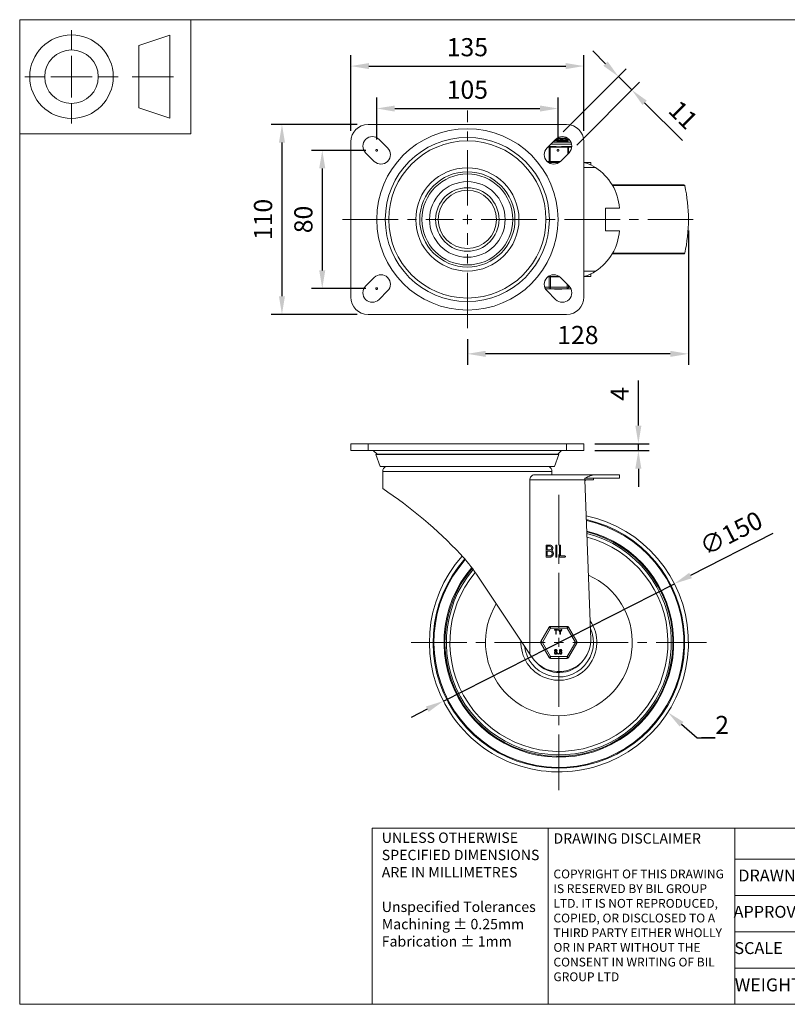
# Model space of a CAD drawing. Units: millimetres. Extents: x 10 to 287, y 10 to 200.
# Drawn here: x 10 to 158, y 10 to 200 of the extents above; entities that cross this region are included whole.
import ezdxf
from ezdxf import colors
from ezdxf.entities.mleader import LeaderData, LeaderLine
from ezdxf.math import Vec2, Vec3

# ---------------------------------------------------------------- set-up
doc = ezdxf.new("R2010")
doc.units = ezdxf.units.MM
doc.header["$LTSCALE"] = 0.75
doc.linetypes.add('CENTER2', pattern=[28.575, 19.05, -3.175, 3.175, -3.175])
doc.linetypes.add('PHANTOM2', pattern=[31.75, 15.875, -3.175, 3.175, -3.175, 3.175, -3.175])
for name, color, linetype, lineweight in [('FD_Dimensions', 7, 'Continuous', 13), ('Leaders', 7, 'Continuous', 13), ('Reference', 7, 'PHANTOM2', 13), ('Smart Centers', 7, 'CENTER2', 13), ('TITLEBLOCK', 7, 'Continuous', 18), ('Visible', 7, 'Continuous', 13), ('Visible Narrow', 7, 'Continuous', 13)]:
    doc.layers.add(name, color=color, linetype=linetype, lineweight=lineweight)
doc.styles.add('FusionTitle', font='arial.ttf')
doc.styles.get("Standard").update_dxf_attribs({"font": 'arial.ttf'})
doc.dimstyles.new('Dim-ISO-25', dxfattribs={"dimtxt": 3.5, "dimasz": 3.5, "dimexe": 2.1, "dimexo": 2.1, "dimgap": 1.4, "dimtad": 1, "dimdec": 4, "dimdsep": 46, "dimtxsty": 'Standard', "dimcen": 0, "dimadec": 4, "dimazin": 2, "dimtp": 0.1, "dimtm": 0.1, "dimtfac": 1, "dimtdec": 4, "dimtmove": 0, "dimatfit": 3, "dimfxl": 1, "dimarcsym": 0})
picture_1 = doc.add_image_def('image1.png', size_in_pixel=(284, 139))
picture_2 = doc.add_image_def('image2.png', size_in_pixel=(137, 136))

# ---------------------------------------------------------------- blocks, each defined once
blk = doc.blocks.new('BIL C&W DRAWING SHEET')
at = {"layer": 'TITLEBLOCK', "lineweight": 13}
for p, q in [((-267, 184.17), (-267, 188)), ((-254, 185), (-248, 187)), ((-248, 187), (-248, 171)), ((-254, 183), (-254, 185)), ((-267, 179), (-267, 183)), ((-254, 179), (-254, 183)), ((-254, 183), (-254, 175)), ((-272.17, 179), (-276, 179)), ((-267, 179), (-271, 179)), ((-267, 179), (-263, 179)), ((-267, 179), (-267, 175)), ((-258, 179), (-261.83, 179)), ((-247.3, 178.97), (-255.3, 178.97)), ((-254, 175), (-254, 179)), ((-254, 173), (-254, 175)), ((-267, 173.83), (-267, 170)), ((-248, 171), (-254, 173)), ((-209, 34), (-175, 34)), ((-175, 34), (-175, 0)), ((-175, 34), (-139, 34)), ((-116, 0), (-116, 34)), ((-97, 0), (-97, 34)), ((-77, 28), (-139, 28)), ((-77, 0), (-77, 28)), ((-77, 28), (-77, 22)), ((-77, 21), (-77, 28)), ((-77, 21), (-139, 21)), ((-77, 14), (-77, 21)), ((-77, 14), (-139, 14)), ((-77, 7), (-77, 14)), ((-77, 6), (-77, 12.5)), ((-77, 7), (-139, 7)), ((-77, 0), (-77, 7)), ((-77, 0), (-77, 6)), ((-139, 0), (-116, 0)), ((-116, 0), (-97, 0)), ((-209, 0), (-175, 0))]:
    blk.add_line(p, q, dxfattribs=at)
for points in [[(-277, 190), (0, 190), (0, 0), (-277, 0)], [(-277, 190), (-244, 190), (-244, 168), (-277, 168)], [(0, 0), (-209, 0), (-209, 34), (0, 34)], [(-209, 0), (-209, 0), (-209, 34), (-209, 34)], [(-209, 34), (-209, 34), (-209, 0), (-209, 0)], [(-175, 0), (-139, 0), (-139, 34), (-175, 34)], [(-139, 0), (-77, 0), (-77, 34), (-139, 34)], [(-77, 0), (-139, 0), (-139, 34), (-77, 34)], [(-77, 17), (0, 17), (0, 34), (-77, 34)], [(-10, 17), (-77, 17), (-77, 8), (-10, 8)], [(0, 8), (-10, 8), (-10, 17), (0, 17)], [(0, 0), (-77, 0), (-77, 8), (0, 8)], [(-77, 0), (-139, 0), (-139, 0), (-77, 0)]]:
    blk.add_lwpolyline(points, close=True, dxfattribs=at)
for radius in [8.06, 5.17]:
    blk.add_circle((-267, 179), radius, dxfattribs=at)
at = {"layer": 'TITLEBLOCK', "lineweight": 35, "attachment_point": 1, "style": 'FusionTitle'}
for s, width, heights, insert, char_height in [('UNLESS OTHERWISE SPECIFIED DIMENSIONS ARE IN MILLIMETRES\\P\\PUnspecified Tolerances\\PMachining %%P 0.25mm\\PFabrication %%P 1mm', 31, [34], (-207.13, 33.15), 2), ('DRAWING DISCLAIMER', 35, [0], (-174, 33), 2), ('\\pi3.71794;{\\f8514oem|b0|i0|c0|p0;NAME}', 19, [0], (-116, 33), 3), ('\\pi4.68554;{\\f8514oem|b0|i0|c0|p0;DATE}', 20, [0], (-97, 33), 3), ('COPYRIGHT OF THIS DRAWING IS RESERVED BY BIL GROUP LTD. IT IS NOT REPRODUCED, COPIED, OR DISCLOSED TO A THIRD PARTY EITHER WHOLLY OR IN PART WITHOUT THE CONSENT IN WRITING OF BIL GROUP LTD', 33, [0], (-174, 26), 1.7), ('{\\f8514oem|b0|i0|c0|p0; \\H1.04545x;DRAWN BY}', 23, [0], (-139, 26), 2.2), (' {\\f8514oem|b0|i0|c0|p0;\\H0.92x;APPROVED BY}', 26, [4.81], (-140, 19), 2.5), ('{\\f8514oem|b0|i0|c0|p0;DWG NO.}', 13, [0], (-76.47, 16.58), 1.8), ('\\pi2.52347;{\\f8514oem|b0|i0|c0|p0;REV}', 10, [0], (-10, 16.78), 1.8), (' {\\f8514oem|b0|i0|c0|p0;\\H0.76667x;SCALE}', 23, [0], (-140, 12), 3), ('{\\f8514oem|b0|i0|c0|p0;WEIGHT}', 23, [0], (-139, 5), 2.5), ('{\\f8514oem|b0|i0|c0|p0;SHEET 1 OF 1}', 18.4378, [0], (-18.44, 5.63), 1.8)]:
    blk.add_mtext_dynamic_manual_height_columns(s, width=width, gutter_width=17.5, heights=heights, dxfattribs=dict(at, insert=insert, char_height=char_height))
at = {"layer": 'TITLEBLOCK', "linetype": 'Continuous', "lineweight": 0}
image = blk.add_image(picture_1, insert=(-76.92, 19.7), size_in_units=(22.89, 11.2), dxfattribs=at)
image.dxf.flags = 15
image = blk.add_image(picture_2, insert=(-34.31, 17.97), size_in_units=(14.37, 14.27), dxfattribs=at)
image.dxf.flags = 15
blk = doc.blocks.new('*D19')
at = {"layer": 'Defpoints', "color": 0, "transparency": 16777216}
for p in [(113.89, 182.86), (78.89, 174.79), (113.89, 174.79)]:
    blk.add_point(p, dxfattribs=at)
at = {"layer": 'FD_Dimensions', "color": 0, "lineweight": -2, "transparency": 16777216}
for p, q in [((78.89, 176.89), (78.89, 184.96)), ((113.89, 176.89), (113.89, 184.96)), ((82.39, 182.86), (110.39, 182.86))]:
    blk.add_line(p, q, dxfattribs=at)
at = {"layer": 'FD_Dimensions', "color": 0, "transparency": 16777216}
for points in [[(82.39, 183.44), (82.39, 182.27), (78.89, 182.86)], [(110.39, 183.44), (110.39, 182.27), (113.89, 182.86)]]:
    blk.add_solid(points, dxfattribs=at)
at = {"layer": 'FD_Dimensions', "color": 0, "transparency": 16777216, "insert": (96.39, 186.04), "char_height": 3.5, "attachment_point": 5}
blk.add_mtext('105', dxfattribs=at)
blk = doc.blocks.new('*D20')
at = {"layer": 'Defpoints', "color": 0, "transparency": 16777216}
for p in [(118.89, 191.05), (73.89, 176.45), (118.89, 176.45)]:
    blk.add_point(p, dxfattribs=at)
at = {"layer": 'FD_Dimensions', "color": 0, "lineweight": -2, "transparency": 16777216}
for p, q in [((73.89, 178.55), (73.89, 193.15)), ((118.89, 178.55), (118.89, 193.15)), ((77.39, 191.05), (115.39, 191.05))]:
    blk.add_line(p, q, dxfattribs=at)
at = {"layer": 'FD_Dimensions', "color": 0, "transparency": 16777216}
for points in [[(77.39, 191.63), (77.39, 190.47), (73.89, 191.05)], [(115.39, 191.63), (115.39, 190.47), (118.89, 191.05)]]:
    blk.add_solid(points, dxfattribs=at)
at = {"layer": 'FD_Dimensions', "color": 0, "transparency": 16777216, "insert": (96.39, 194.24), "char_height": 3.5, "attachment_point": 5}
blk.add_mtext('135', dxfattribs=at)
blk = doc.blocks.new('*U7')
at = {"layer": 'Smart Centers', "color": 0, "ltscale": 0.75, "transparency": 16777216}
for p, q in [((0, 2.68), (0, 21)), ((-24.08, 0), (-2.68, 0)), ((2.68, 0), (43.56, 0)), ((0, -21), (0, -2.68))]:
    blk.add_line(p, q, dxfattribs=at)
at = {"layer": 'Smart Centers', "color": 0, "linetype": 'Continuous', "ltscale": 0.75, "transparency": 16777216}
for p, q in [((-0.89, 0), (0.89, 0)), ((0, -0.89), (0, 0.89))]:
    blk.add_line(p, q, dxfattribs=at)
blk = doc.blocks.new('*D21')
at = {"layer": 'Defpoints', "color": 0, "transparency": 16777216}
for p in [(78.89, 174.79), (68.39, 148.12), (78.89, 148.12)]:
    blk.add_point(p, dxfattribs=at)
at = {"layer": 'FD_Dimensions', "color": 0, "lineweight": -2, "transparency": 16777216}
for p, q in [((76.79, 174.79), (66.29, 174.79)), ((68.39, 171.29), (68.39, 151.62)), ((76.79, 148.12), (66.29, 148.12))]:
    blk.add_line(p, q, dxfattribs=at)
at = {"layer": 'FD_Dimensions', "color": 0, "transparency": 16777216}
for points in [[(67.8, 171.29), (68.97, 171.29), (68.39, 174.79)], [(67.8, 151.62), (68.97, 151.62), (68.39, 148.12)]]:
    blk.add_solid(points, dxfattribs=at)
at = {"layer": 'FD_Dimensions', "color": 0, "transparency": 16777216, "insert": (65.2, 161.45), "char_height": 3.5, "attachment_point": 5, "rotation": 90}
blk.add_mtext('80', dxfattribs=at)
blk = doc.blocks.new('*D22')
at = {"layer": 'Defpoints', "color": 0, "transparency": 16777216}
for p in [(77.22, 179.79), (60.61, 143.12), (77.22, 143.12)]:
    blk.add_point(p, dxfattribs=at)
at = {"layer": 'FD_Dimensions', "color": 0, "lineweight": -2, "transparency": 16777216}
for p, q in [((75.12, 179.79), (58.51, 179.79)), ((60.61, 176.29), (60.61, 146.62)), ((75.12, 143.12), (58.51, 143.12))]:
    blk.add_line(p, q, dxfattribs=at)
at = {"layer": 'FD_Dimensions', "color": 0, "transparency": 16777216}
for points in [[(60.03, 176.29), (61.19, 176.29), (60.61, 179.79)], [(60.03, 146.62), (61.19, 146.62), (60.61, 143.12)]]:
    blk.add_solid(points, dxfattribs=at)
at = {"layer": 'FD_Dimensions', "color": 0, "transparency": 16777216, "insert": (57.42, 161.45), "char_height": 3.5, "attachment_point": 5, "rotation": 90}
blk.add_mtext('110', dxfattribs=at)
blk = doc.blocks.new('*D23')
at = {"layer": 'Defpoints', "color": 0, "transparency": 16777216}
for p in [(139.05, 161.45), (96.39, 140.46), (96.39, 135.52)]:
    blk.add_point(p, dxfattribs=at)
at = {"layer": 'FD_Dimensions', "color": 0, "lineweight": -2, "transparency": 16777216}
for p, q in [((139.05, 159.35), (139.05, 133.42)), ((96.39, 138.36), (96.39, 133.42)), ((135.55, 135.52), (99.89, 135.52))]:
    blk.add_line(p, q, dxfattribs=at)
at = {"layer": 'FD_Dimensions', "color": 0, "transparency": 16777216}
for points in [[(99.89, 136.1), (99.89, 134.93), (96.39, 135.52)], [(135.55, 136.1), (135.55, 134.93), (139.05, 135.52)]]:
    blk.add_solid(points, dxfattribs=at)
at = {"layer": 'FD_Dimensions', "color": 0, "transparency": 16777216, "insert": (117.72, 138.7), "char_height": 3.5, "attachment_point": 5}
blk.add_mtext('128', dxfattribs=at)
blk = doc.blocks.new('*D24')
at = {"layer": 'Defpoints', "color": 0, "transparency": 16777216}
for p in [(128.13, 186.44), (113.41, 176.91), (116.01, 174.32)]:
    blk.add_point(p, dxfattribs=at)
at = {"layer": 'FD_Dimensions', "color": 0, "lineweight": -2, "transparency": 16777216}
for p, q in [((123.06, 191.51), (120.59, 193.98)), ((114.9, 178.39), (127.02, 190.52)), ((125.54, 189.03), (128.13, 186.44)), ((117.49, 175.8), (129.61, 187.92)), ((130.6, 183.96), (137.89, 176.67))]:
    blk.add_line(p, q, dxfattribs=at)
at = {"layer": 'FD_Dimensions', "color": 0, "transparency": 16777216}
for points in [[(123.47, 191.92), (122.65, 191.09), (125.54, 189.03)], [(131.02, 184.38), (130.19, 183.55), (128.13, 186.44)]]:
    blk.add_solid(points, dxfattribs=at)
at = {"layer": 'FD_Dimensions', "color": 0, "transparency": 16777216, "insert": (137.72, 181.31), "char_height": 3.5, "attachment_point": 5, "rotation": 315}
blk.add_mtext('11', dxfattribs=at)
blk = doc.blocks.new('*D25')
at = {"layer": 'Defpoints', "color": 0, "transparency": 16777216}
for p in [(136.34, 91.16), (91.76, 68.52)]:
    blk.add_point(p, dxfattribs=at)
at = {"layer": 'FD_Dimensions', "color": 0, "lineweight": -2, "transparency": 16777216}
for p, q in [((155.36, 100.82), (139.46, 92.75)), ((91.76, 68.52), (136.34, 91.16)), ((88.64, 66.94), (85.52, 65.35))]:
    blk.add_line(p, q, dxfattribs=at)
at = {"layer": 'FD_Dimensions', "color": 0, "transparency": 16777216}
for points in [[(139.2, 93.27), (139.73, 92.23), (136.34, 91.16)], [(88.38, 67.46), (88.9, 66.42), (91.76, 68.52)]]:
    blk.add_solid(points, dxfattribs=at)
at = {"layer": 'FD_Dimensions', "color": 0, "transparency": 16777216, "insert": (147.48, 100.5), "char_height": 3.5, "attachment_point": 5, "rotation": 26.9213}
blk.add_mtext('∅150', dxfattribs=at)
blk = doc.blocks.new('*U13')
at = {"layer": 'Smart Centers', "color": 0, "ltscale": 0.75, "transparency": 16777216}
for p, q in [((0, 2.68), (0, 28.5)), ((-28.5, 0), (-2.68, 0)), ((2.68, 0), (28.5, 0)), ((0, -28.5), (0, -2.68))]:
    blk.add_line(p, q, dxfattribs=at)
at = {"layer": 'Smart Centers', "color": 0, "linetype": 'Continuous', "ltscale": 0.75, "transparency": 16777216}
for p, q in [((-0.89, 0), (0.89, 0)), ((0, -0.89), (0, 0.89))]:
    blk.add_line(p, q, dxfattribs=at)
blk = doc.blocks.new('*D26')
at = {"layer": 'Defpoints', "color": 0, "transparency": 16777216}
for p in [(118.89, 118.18), (129.39, 118.18), (118.89, 116.84)]:
    blk.add_point(p, dxfattribs=at)
at = {"layer": 'FD_Dimensions', "color": 0, "lineweight": -2, "transparency": 16777216}
for p, q in [((129.39, 121.68), (129.39, 130.4)), ((120.99, 118.18), (131.49, 118.18)), ((129.39, 116.84), (129.39, 118.18)), ((120.99, 116.84), (131.49, 116.84)), ((129.39, 113.34), (129.39, 109.84))]:
    blk.add_line(p, q, dxfattribs=at)
at = {"layer": 'FD_Dimensions', "color": 0, "transparency": 16777216}
for points in [[(128.8, 121.68), (129.97, 121.68), (129.39, 118.18)], [(128.8, 113.34), (129.97, 113.34), (129.39, 116.84)]]:
    blk.add_solid(points, dxfattribs=at)
at = {"layer": 'FD_Dimensions', "color": 0, "transparency": 16777216, "insert": (126.24, 127.79), "char_height": 3.5, "attachment_point": 5, "rotation": 90}
blk.add_mtext('4', dxfattribs=at)

msp = doc.modelspace()

# ---------------------------------------------------------------- linework, layer by layer
at = {"layer": 'Reference'}
for centre, radius in [((78.885218, 174.787834), 0.166667), ((113.885218, 174.787834), 0.166667), ((78.885218, 148.121167), 0.166666)]:
    msp.add_circle(centre, radius, dxfattribs=at)
at = {"layer": 'Visible'}
for p, q in [((77.218551, 179.787834), (115.551885, 179.787834)), ((79.356622, 176.909154), (81.006538, 175.259238)), ((111.763898, 175.259238), (113.413813, 176.909154)), ((113.668104, 177.121167), (114.501402, 177.121167)), ((115.688969, 177.121167), (114.501402, 177.121167)), ((115.688969, 177.121167), (115.707662, 177.121167)), ((116.024135, 176.850042), (116.024135, 176.891316)), ((73.885218, 146.4545), (73.885218, 176.4545)), ((112.34389, 175.537834), (112.042493, 175.537834)), ((113.182857, 175.537834), (112.34389, 175.537834)), ((116.379301, 176.371167), (112.875826, 176.371167)), ((115.759879, 175.537834), (114.920912, 175.537834)), ((115.691301, 176.542787), (115.691301, 176.653345)), ((116.179363, 175.537834), (115.759879, 175.537834)), ((118.885218, 176.4545), (118.885218, 146.4545)), ((78.413813, 172.666513), (76.763898, 174.316429)), ((116.006538, 174.316429), (114.356622, 172.666513)), ((114.102332, 172.4545), (112.018188, 172.4545)), ((119.088998, 172.4545), (118.885218, 172.4545)), ((119.210819, 172.397309), (119.076627, 172.397309)), ((120.230864, 172.4545), (119.088998, 172.4545)), ((120.230952, 172.4545), (120.230864, 172.4545)), ((120.230864, 171.9545), (120.230864, 172.4545)), ((120.230952, 171.954456), (120.230952, 172.4545)), ((138.168622, 168.121167), (124.341863, 168.121167)), ((123.051885, 163.6545), (123.051885, 159.2545)), ((123.051885, 163.6545), (125.718552, 163.6545)), ((123.051885, 159.2545), (125.718552, 159.2545)), ((138.168622, 154.787834), (124.341863, 154.787834)), ((76.763898, 148.592571), (78.413813, 150.242487)), ((112.175496, 150.387834), (111.927746, 150.387834)), ((112.018188, 150.4545), (114.102332, 150.4545)), ((112.175496, 150.387834), (112.464171, 150.387834)), ((114.192774, 150.387834), (112.464171, 150.387834)), ((114.356622, 150.242487), (116.006538, 148.592571)), ((118.885218, 150.4545), (119.088998, 150.4545)), ((119.076627, 150.511691), (119.210819, 150.511691)), ((119.088998, 150.4545), (120.230864, 150.4545)), ((120.230864, 150.4545), (120.230864, 150.9545)), ((120.230864, 150.4545), (120.230952, 150.4545)), ((120.230952, 150.954545), (120.230952, 150.4545)), ((81.006538, 147.649762), (79.356622, 145.999847)), ((111.45835, 148.0545), (112.464171, 148.0545)), ((113.413813, 145.999847), (111.763898, 147.649762)), ((112.464171, 148.0545), (115.639598, 148.0545)), ((113.209237, 147.987834), (113.209237, 148.0545)), ((113.209237, 147.987834), (113.2097, 147.987834)), ((113.2097, 147.987834), (113.2097, 148.0545)), ((113.2097, 147.987834), (113.267686, 147.987834)), ((113.267686, 147.987834), (113.734816, 147.987834)), ((113.734816, 147.987834), (113.734816, 148.0545)), ((113.734816, 147.987834), (113.780269, 147.987834)), ((113.780269, 147.987834), (113.780269, 148.0545)), ((113.859278, 147.987834), (113.859278, 148.0545)), ((113.859278, 147.987834), (113.952562, 147.987834)), ((113.952562, 147.987834), (113.952562, 148.0545)), ((113.952562, 147.987834), (113.976857, 147.987834)), ((113.976857, 147.987834), (113.976857, 148.0545)), ((113.976857, 147.987834), (114.05791, 147.987834)), ((114.05791, 147.987834), (114.283129, 147.987834)), ((114.283129, 147.987834), (114.283129, 148.0545)), ((114.283129, 147.987834), (114.508349, 147.987834)), ((114.508349, 147.987834), (114.589401, 147.987834)), ((114.589401, 147.987834), (114.589401, 148.0545)), ((114.589401, 147.987834), (114.613813, 147.987834)), ((114.613813, 147.987834), (114.613813, 148.0545)), ((114.613813, 147.987834), (114.618046, 147.987834)), ((114.618046, 147.987834), (114.618046, 148.0545)), ((115.639598, 148.0545), (116.379339, 148.0545)), ((115.551885, 143.121167), (77.218551, 143.121167))]:
    msp.add_line(p, q, dxfattribs=at)
at = {"layer": 'Visible', "extrusion": (0, 1, 0)}
for p, q in [((73.885218, 118.176366), (77.218551, 118.176366)), ((73.885218, 118.176366), (73.885218, 116.843032)), ((115.551885, 118.176366), (77.218551, 118.176366)), ((115.551885, 118.176366), (118.885218, 118.176366)), ((118.885218, 116.843032), (118.885218, 118.176366)), ((77.218551, 116.843032), (73.885218, 116.843032)), ((77.218551, 116.843032), (115.551885, 116.843032)), ((78.951885, 116.176366), (78.218551, 116.843032)), ((78.885218, 116.176366), (78.728261, 116.120309)), ((78.728261, 116.120309), (114.042175, 116.120309)), ((79.561594, 113.786976), (78.728261, 116.120309)), ((78.885218, 116.176366), (113.885218, 116.176366)), ((113.208842, 113.786976), (114.042175, 116.120309)), ((113.818551, 116.176366), (114.551885, 116.843032)), ((113.885218, 116.176366), (114.042175, 116.120309)), ((118.885218, 116.843032), (115.551885, 116.843032)), ((79.561594, 113.786976), (113.208842, 113.786976)), ((80.051885, 112.843032), (80.051885, 109.509699)), ((121.112295, 112.176366), (109.299465, 112.176366)), ((112.718551, 112.843032), (112.718551, 112.176366)), ((125.718552, 112.176366), (121.112295, 112.176366)), ((125.718552, 112.176366), (125.718552, 111.509699)), ((108.459065, 77.580553), (108.459065, 111.176366)), ((119.076627, 111.509699), (119.210819, 111.509699)), ((119.076627, 111.509699), (119.088998, 111.176366)), ((119.088998, 111.176366), (120.230864, 80.409414)), ((119.210819, 111.509699), (125.718552, 111.509699)), ((120.718551, 111.176366), (119.218551, 111.176366)), ((120.718551, 111.176366), (120.718551, 111.509699)), ((111.586187, 96.39498), (111.586187, 98.49498)), ((111.702853, 98.611647), (112.286187, 98.611647)), ((112.286187, 98.378314), (111.81952, 98.378314)), ((111.81952, 98.378314), (111.81952, 97.678314)), ((111.81952, 97.678314), (112.286187, 97.678314)), ((112.286187, 97.44498), (111.81952, 97.44498)), ((111.81952, 97.44498), (111.81952, 96.511647)), ((113.452853, 96.39498), (113.452853, 98.49498)), ((113.686187, 98.49498), (113.686187, 96.39498)), ((114.152853, 96.39498), (114.152853, 98.49498)), ((114.386187, 98.49498), (114.386187, 96.511647)), ((112.286187, 96.278314), (111.702853, 96.278314)), ((111.81952, 96.511647), (112.286187, 96.511647)), ((115.202853, 96.278314), (114.26952, 96.278314)), ((114.386187, 96.511647), (115.202853, 96.511647)), ((108.459065, 77.580553), (98.137783, 92.987676)), ((112.175496, 82.759699), (110.587783, 80.009699)), ((115.639598, 82.926366), (112.464171, 82.926366)), ((113.267686, 82.331281), (113.734816, 82.331281)), ((113.437006, 82.216252), (113.267686, 82.216252)), ((113.437006, 81.45547), (113.437006, 82.216252)), ((113.722298, 82.216252), (113.552963, 82.216252)), ((113.552963, 82.216252), (113.552963, 81.45547)), ((113.734816, 82.331281), (113.728557, 82.325254)), ((114.225245, 81.868889), (113.962817, 82.24042)), ((114.05791, 82.30691), (114.283129, 81.978499)), ((114.225245, 81.45547), (114.225245, 81.868889)), ((114.283129, 81.978499), (114.508349, 82.30691)), ((114.603441, 82.24042), (114.341202, 81.86915)), ((114.341202, 81.86915), (114.341202, 81.45547)), ((117.515986, 80.009699), (115.928273, 82.759699)), ((110.587783, 79.676366), (112.175496, 76.926366)), ((115.928273, 76.926366), (117.515986, 79.676366)), ((108.459065, 77.580553), (108.729831, 77.176366)), ((112.464171, 76.759699), (115.639598, 76.759699)), ((113.209237, 77.789917), (113.209237, 77.880836)), ((113.325193, 77.880836), (113.325193, 77.789917)), ((113.572929, 77.789917), (113.572929, 77.880836)), ((113.688886, 77.880836), (113.688886, 77.789917)), ((113.859278, 77.608078), (113.859278, 77.65353)), ((113.975235, 77.65353), (113.975235, 77.608078)), ((114.138397, 77.789917), (114.138397, 77.880836)), ((114.254354, 77.880836), (114.254354, 77.789917)), ((114.502089, 77.789917), (114.502089, 77.880836)), ((114.618046, 77.880836), (114.618046, 77.789917))]:
    msp.add_line(p, q, dxfattribs=at)
at = {"layer": 'Visible', "extrusion": (0, 0, -1)}
for radius in [15.833333, 15.166667, 5.625]:
    msp.add_circle((-96.385218, 161.4545), radius, dxfattribs=at)
at = {"layer": 'Visible'}
for radius in [9.958333, 7.291667]:
    msp.add_circle((96.385218, 161.4545), radius, dxfattribs=at)
at = {"layer": 'Visible', "extrusion": (0, 0, -1)}
for centre, radius, start, end in [((-77.218551, 176.4545), 3.333333, 0, 90), ((-115.551885, 176.4545), 3.333333, 90, 180), ((-78.06026, 175.612792), 1.833333, 315, 135), ((-114.710176, 175.612792), 1.833333, 45, 225), ((-79.710176, 173.962876), 1.833333, 135, 315), ((-113.06026, 173.962876), 1.833333, 225, 45), ((-138.168622, 167.9545), 0.166667, 90, 167.41760949), ((-109.047255, 161.4545), 30.00463, 167.41760949, 192.58239051), ((-138.168622, 154.9545), 0.166667, 192.58239051, 270), ((-79.710176, 148.946125), 1.833333, 45, 225), ((-113.06026, 148.946125), 1.833333, 315, 135), ((-78.06026, 147.296209), 1.833333, 225, 45), ((-114.710176, 147.296209), 1.833333, 135, 315), ((-77.218551, 146.4545), 3.333333, 270, 0), ((-115.551885, 146.4545), 3.333333, 180, 270)]:
    msp.add_arc(centre, radius, start, end, dxfattribs=at)
at = {"layer": 'Visible'}
for centre, radius, start, end in [((113.242603, 198.304377), 21.634649, 269.79927662, 277.38496075), ((112.645413, 210.164781), 33.416728, 271.04469761, 275.75215315), ((112.04879, 207.948561), 31.513267, 271.63712991, 276.62162467), ((116.071417, 172.817395), 2.722579, 80.09200821, 87.72771798), ((115.749389, 163.027356), 9.98887, 57.52794314, 69.72485438), ((115.749389, 163.027356), 9.98887, 3.59964091, 57.52794314), ((115.749389, 159.881644), 9.98887, 302.47205686, 356.40035909), ((115.749389, 159.881644), 9.98887, 290.27514562, 302.47205686), ((112.464171, 82.593032), 0.333333, 90, 150), ((115.639598, 82.593032), 0.333333, 30, 90), ((114.035218, 80.376366), 6.195734, 211.096724, 0.30562144), ((110.876458, 79.843032), 0.333333, 150, 210), ((117.227311, 79.843032), 0.333333, 330, 30), ((114.051885, 79.843032), 5.833333, 222.67400752, 320.90581369), ((114.051885, 79.843032), 5.833333, 222.67400752, 320.90581369), ((112.464171, 77.093032), 0.333333, 210, 270)]:
    msp.add_arc(centre, radius, start, end, dxfattribs=at)
at = {"layer": 'Visible', "extrusion": (1.22465e-16, 0, -1)}
for centre, radius, start, end in [((-81.051885, 112.843032), 1, 0, 70.72480178), ((-111.718551, 112.843032), 1, 109.27519822, 180), ((-32.71464, 38.159056), 85.625516, 123.56209556, 136.72432706), ((-114.051885, 79.843032), 25, 102.22363727, 41.73979361), ((-112.285981, 98.028314), 0.349965, 90.03361819, 269.96638181), ((-114.051885, 79.843032), 14.166667, 113.80919947, 31.54415042), ((-114.051885, 79.843032), 6.666667, 156.20982974, 353.82369177), ((-113.44545, 77.882497), 0.236219, 359.59720021, 44.98668691), ((-113.507517, 77.806466), 0.334013, 46.68446585, 50.06919622), ((-113.507216, 78.318648), 0.333762, 309.89937779, 313.27819539), ((-113.385, 78.324921), 0.342249, 226.73796817, 230.03981219), ((-113.381427, 77.796299), 0.34758, 129.99220068, 133.23718022), ((-113.451435, 77.881802), 0.237452, 135.06372941, 180.23294396), ((-114.37461, 77.882497), 0.236219, 359.59720021, 44.98668691), ((-114.436678, 77.806466), 0.334013, 46.68446585, 50.06919622), ((-114.436376, 78.318648), 0.333762, 309.89937779, 313.27819539), ((-114.31416, 78.324921), 0.342249, 226.73796817, 230.03981219), ((-114.310587, 77.796299), 0.34758, 129.99220068, 133.23718022), ((-114.380596, 77.881802), 0.237452, 135.06372941, 180.23294396), ((-115.639598, 77.093032), 0.333333, 210, 270)]:
    msp.add_arc(centre, radius, start, end, dxfattribs=at)
at = {"layer": 'Visible', "extrusion": (0, 0, -1)}
for centre, start_param, end_param in [((119.088998, 171.4545), -0.3398369095, 0), ((119.088998, 151.4545), 3.1415926536, 3.481429563)]:
    msp.add_ellipse(centre, major_axis=(0, 1), ratio=0.0371134021, start_param=start_param, end_param=end_param, dxfattribs=at)
at = {"layer": 'Visible'}
for points, degree, knots in [([(113.452014, 176.945456), (113.569636, 176.952639), (113.692605, 176.959822), (113.818146, 176.967005), (114.309644, 176.995126), (114.829975, 177.023247), (115.187978, 177.051368), (115.48418, 177.074634), (115.66706, 177.0979), (115.688969, 177.121167)], 3, [130.000931836, 130.000931836, 130.000931836, 130.000931836, 130.2330333961, 130.2330333961, 130.2330333961, 131.1417180847, 131.1417180847, 131.1417180847, 131.8935402565, 131.8935402565, 131.8935402565, 131.8935402565]), ([(114.920912, 175.537834), (114.813019, 175.538358), (114.700006, 175.528938), (114.40547, 175.501325), (114.221849, 175.481407), (114.051885, 175.481407), (113.88192, 175.481407), (113.698299, 175.501325), (113.403764, 175.528938), (113.29075, 175.538358), (113.182857, 175.537834)], 3, [-0.25013697453, -0.25013697453, -0.25013697453, -0.25013697453, -0.15296808632, -0.15296808632, 0, 0, 0, 0.15296808632, 0.15296808632, 0.25013697453, 0.25013697453, 0.25013697453, 0.25013697453]), ([(113.602548, 176.371167), (113.648036, 176.373852), (113.694126, 176.376537), (113.740678, 176.379222), (114.222816, 176.407031), (114.744392, 176.434841), (115.117557, 176.46265), (115.476004, 176.489362), (115.689963, 176.516074), (115.691193, 176.542787)], 3, [123.8151591473, 123.8151591473, 123.8151591473, 123.8151591473, 123.9019234692, 123.9019234692, 123.9019234692, 124.8005353195, 124.8005353195, 124.8005353195, 125.6637061436, 125.6637061436, 125.6637061436, 125.6637061436]), ([(108.459065, 111.176366), (108.459065, 111.301492), (108.481906, 111.431033), (108.565218, 111.662927), (108.625256, 111.76554), (108.771765, 111.951738), (108.87382, 112.03716), (109.087119, 112.149548), (109.198325, 112.176366), (109.299465, 112.176366)], 3, [0, 0, 0, 0, 0.11261422754, 0.11261422754, 0.22522845509, 0.22522845509, 0.37390406818, 0.37390406818, 0.52257968127, 0.52257968127, 0.52257968127, 0.52257968127]), ([(119.210819, 111.509699), (119.31121, 111.614594), (119.443453, 111.702366), (119.795876, 111.900389), (120.064518, 112.000936), (120.601791, 112.139951), (120.870808, 112.176366), (121.112295, 112.176366)], 3, [0.11055704081, 0.11055704081, 0.11055704081, 0.11055704081, 0.23960954064, 0.23960954064, 0.49722520098, 0.49722520098, 0.75484086133, 0.75484086133, 0.75484086133, 0.75484086133]), ([(119.095194, 111.009551), (119.096921, 111.015288), (119.098677, 111.020857), (119.115697, 111.072353), (119.134818, 111.111721), (119.176036, 111.163722), (119.198119, 111.176366), (119.218551, 111.176366)], 3, [0.10577752117, 0.10577752117, 0.10577752117, 0.10577752117, 0.1127537393, 0.1127537393, 0.17243741933, 0.17243741933, 0.23212109936, 0.23212109936, 0.23212109936, 0.23212109936]), ([(112.286187, 98.611647), (112.40752, 98.611647), (112.619853, 98.520647), (112.77852, 98.36198), (112.86952, 98.149647), (112.86952, 97.888314), (112.752853, 97.65498), (112.65252, 97.575647)], 2, [0, 0, 0, 1, 2, 3, 4, 5.1538461538, 6.3076923077, 6.3076923077, 6.3076923077]), ([(112.65252, 97.575647), (112.804187, 97.482314), (112.986187, 97.167314), (112.986187, 96.833647), (112.87652, 96.579314), (112.685187, 96.38798), (112.430853, 96.278314), (112.286187, 96.278314)], 2, [0, 0, 0, 1, 2, 2.7654320988, 3.5308641975, 4.2962962963, 5.0617283951, 5.0617283951, 5.0617283951]), ([(113.267686, 82.216252), (113.242982, 82.216252), (113.2097, 82.249519), (113.2097, 82.297811), (113.24317, 82.331281), (113.267686, 82.331281)], 2, [0, 0, 0, 1, 2, 2.9922295278, 3.9844590556, 3.9844590556, 3.9844590556]), ([(113.728557, 82.325254), (113.74661, 82.331281), (113.780269, 82.297623), (113.780269, 82.249707), (113.746799, 82.216252), (113.722298, 82.216252)], 2, [0, 0, 0, 1, 2, 3.007893139, 4.0157862781, 4.0157862781, 4.0157862781]), ([(113.552963, 81.45547), (113.552963, 81.431418), (113.519493, 81.397948), (113.470288, 81.397948), (113.437006, 81.431229), (113.437006, 81.45547)], 2, [0, 0, 0, 1, 2, 3.0082791248, 4.0165582496, 4.0165582496, 4.0165582496]), ([(114.341202, 81.45547), (114.341202, 81.431418), (114.307732, 81.397948), (114.258512, 81.397948), (114.225245, 81.431229), (114.225245, 81.45547)], 2, [0, 0, 0, 1, 2, 3.0076832151, 4.0153664303, 4.0153664303, 4.0153664303]), ([(113.278408, 78.075657), (113.245445, 78.10862), (113.209237, 78.195309), (113.209237, 78.293545), (113.245445, 78.380248), (113.31253, 78.447333), (113.400059, 78.483889), (113.497861, 78.483889), (113.585418, 78.447319), (113.652489, 78.380248), (113.688886, 78.293082), (113.688886, 78.195758), (113.652489, 78.10862), (113.619555, 78.075686)], 2, [2.5933263331, 2.5933263331, 2.5933263331, 3.6165035191, 4.6396807051, 5.6586410878, 6.6776014706, 7.6877966027, 8.6979917349, 9.7040051012, 10.7100184676, 11.7252012266, 12.7403839857, 13.7601109827, 14.7798379797, 14.7798379797, 14.7798379797]), ([(113.57292, 78.242974), (113.572929, 78.24375), (113.572929, 78.270073), (113.553035, 78.315641), (113.51958, 78.349097), (113.474316, 78.36886), (113.423618, 78.36886), (113.378354, 78.349097), (113.344884, 78.315627), (113.325193, 78.270493), (113.325193, 78.244528)], 2, [7.9386355631, 7.9386355631, 7.9386355631, 7.968662563, 8.95356573, 9.938468897, 10.923372064, 11.908275231, 12.9005242048, 13.8927731786, 14.8850221523, 15.8772711261, 15.8772711261, 15.8772711261]), ([(113.325193, 78.244528), (113.325193, 78.218347), (113.344899, 78.173213), (113.378354, 78.139757), (113.423169, 78.120197), (113.47475, 78.120197), (113.519565, 78.139743), (113.55305, 78.173227), (113.572628, 78.218106), (113.57292, 78.242974)], 2, [0, 0, 0, 1, 2, 3, 4, 4.9921656407, 5.9843312815, 6.9764969222, 7.9386355631, 7.9386355631, 7.9386355631]), ([(113.572929, 77.880836), (113.572929, 77.906381), (113.553035, 77.951963), (113.51958, 77.985419), (113.474316, 78.005168), (113.423618, 78.005168), (113.378368, 77.985433), (113.344884, 77.951949), (113.325193, 77.90683), (113.325193, 77.880836)], 2, [0, 0, 0, 1, 2, 3, 4, 5.007458405, 6.0149168101, 7.0223752151, 8.0298336202, 8.0298336202, 8.0298336202]), ([(114.207568, 78.075657), (114.174605, 78.10862), (114.138397, 78.195309), (114.138397, 78.293545), (114.174605, 78.380248), (114.24169, 78.447333), (114.329219, 78.483889), (114.427021, 78.483889), (114.514579, 78.447319), (114.581649, 78.380248), (114.618046, 78.293082), (114.618046, 78.195758), (114.581649, 78.10862), (114.548715, 78.075686)], 2, [2.5933263331, 2.5933263331, 2.5933263331, 3.6165035191, 4.6396807051, 5.6586410878, 6.6776014706, 7.6877966027, 8.6979917349, 9.7040051012, 10.7100184676, 11.7252012266, 12.7403839857, 13.7601109827, 14.7798379797, 14.7798379797, 14.7798379797]), ([(114.50208, 78.242974), (114.502089, 78.24375), (114.502089, 78.270073), (114.482196, 78.315641), (114.44874, 78.349097), (114.403476, 78.36886), (114.352779, 78.36886), (114.307514, 78.349097), (114.274045, 78.315627), (114.254354, 78.270493), (114.254354, 78.244528)], 2, [7.9386355631, 7.9386355631, 7.9386355631, 7.968662563, 8.95356573, 9.938468897, 10.923372064, 11.908275231, 12.9005242048, 13.8927731786, 14.8850221523, 15.8772711261, 15.8772711261, 15.8772711261]), ([(114.254354, 78.244528), (114.254354, 78.218347), (114.274059, 78.173213), (114.307514, 78.139757), (114.352329, 78.120197), (114.403911, 78.120197), (114.448726, 78.139743), (114.48221, 78.173227), (114.501788, 78.218106), (114.50208, 78.242974)], 2, [0, 0, 0, 1, 2, 3, 4, 4.9921656407, 5.9843312815, 6.9764969222, 7.9386355631, 7.9386355631, 7.9386355631]), ([(114.502089, 77.880836), (114.502089, 77.906381), (114.482196, 77.951963), (114.44874, 77.985419), (114.403476, 78.005168), (114.352779, 78.005168), (114.307529, 77.985433), (114.274045, 77.951949), (114.254354, 77.90683), (114.254354, 77.880836)], 2, [0, 0, 0, 1, 2, 3, 4, 5.007458405, 6.0149168101, 7.0223752151, 8.0298336202, 8.0298336202, 8.0298336202]), ([(113.688886, 77.789917), (113.688886, 77.741161), (113.652489, 77.654008), (113.585404, 77.586924), (113.49831, 77.550556), (113.399624, 77.550556), (113.312515, 77.586938), (113.245445, 77.654008), (113.209237, 77.740712), (113.209237, 77.789917)], 2, [0, 0, 0, 1, 2, 2.9913978495, 3.9827956989, 4.9779853024, 5.973174906, 6.9774352481, 7.9816955902, 7.9816955902, 7.9816955902]), ([(113.325193, 77.789917), (113.325193, 77.763749), (113.344899, 77.718601), (113.378354, 77.685146), (113.423169, 77.665585), (113.47475, 77.665585), (113.519565, 77.685131), (113.55305, 77.718616), (113.572929, 77.764198), (113.572929, 77.789917)], 2, [0, 0, 0, 1, 2, 3, 4, 4.9921656407, 5.9843312815, 6.9764969222, 7.968662563, 7.968662563, 7.968662563]), ([(113.859278, 77.65353), (113.859278, 77.677582), (113.892748, 77.711052), (113.941591, 77.711052), (113.975235, 77.677394), (113.975235, 77.65353)], 2, [0, 0, 0, 1, 2, 2.9923167849, 3.9846335697, 3.9846335697, 3.9846335697]), ([(113.975235, 77.608078), (113.975235, 77.584026), (113.941779, 77.550556), (113.89256, 77.550556), (113.859278, 77.583837), (113.859278, 77.608078)], 2, [0, 0, 0, 1, 2, 3.0076832151, 4.0153664303, 4.0153664303, 4.0153664303]), ([(114.618046, 77.789917), (114.618046, 77.741161), (114.581649, 77.654008), (114.514564, 77.586924), (114.42747, 77.550556), (114.328785, 77.550556), (114.241676, 77.586938), (114.174605, 77.654008), (114.138397, 77.740712), (114.138397, 77.789917)], 2, [0, 0, 0, 1, 2, 2.9913978495, 3.9827956989, 4.9779853024, 5.973174906, 6.9774352481, 7.9816955902, 7.9816955902, 7.9816955902]), ([(114.254354, 77.789917), (114.254354, 77.763749), (114.274059, 77.718601), (114.307514, 77.685146), (114.352329, 77.665585), (114.403911, 77.665585), (114.448726, 77.685131), (114.48221, 77.718616), (114.502089, 77.764198), (114.502089, 77.789917)], 2, [0, 0, 0, 1, 2, 3, 4, 4.9921656407, 5.9843312815, 6.9764969222, 7.968662563, 7.968662563, 7.968662563])]:
    msp.add_open_spline(points, degree=degree, knots=knots, dxfattribs=at)
for points, degree in [([(113.596814, 177.069261), (113.890435, 177.086563), (114.207582, 177.103865), (114.501402, 177.121167)], 3), ([(116.017612, 176.842489), (115.906213, 176.777959), (115.794829, 176.713404), (115.683471, 176.648803)], 3), ([(115.707658, 177.121167), (115.769191, 177.085476), (115.83073, 177.049798), (115.892276, 177.01413)], 3), ([(115.691301, 176.547322), (115.792579, 176.488571), (115.893878, 176.429858), (115.99519, 176.371167)], 3), ([(111.586187, 98.49498), (111.586187, 98.54398), (111.653853, 98.611647), (111.702853, 98.611647)], 2), ([(112.286187, 96.511647), (112.381853, 96.511647), (112.552187, 96.586314), (112.678187, 96.712314), (112.752853, 96.882647), (112.752853, 97.07398), (112.678187, 97.244314), (112.552187, 97.370314), (112.381853, 97.44498), (112.286187, 97.44498)], 2), ([(113.452853, 98.49498), (113.452853, 98.54398), (113.52052, 98.611647), (113.56952, 98.611647)], 2), ([(113.56952, 98.611647), (113.61852, 98.611647), (113.686187, 98.54398), (113.686187, 98.49498)], 2), ([(114.152853, 98.49498), (114.152853, 98.54398), (114.22052, 98.611647), (114.31852, 98.611647), (114.386187, 98.54398), (114.386187, 98.49498)], 2), ([(95.055485, 96.856142), (96.166665, 95.67554), (97.205997, 94.378307), (98.137783, 92.987676)], 3), ([(111.702853, 96.278314), (111.653853, 96.278314), (111.586187, 96.34598), (111.586187, 96.39498)], 2), ([(113.686187, 96.39498), (113.686187, 96.34598), (113.61852, 96.278314), (113.52052, 96.278314), (113.452853, 96.34598), (113.452853, 96.39498)], 2), ([(114.26952, 96.278314), (114.22052, 96.278314), (114.152853, 96.34598), (114.152853, 96.39498)], 2), ([(115.202853, 96.511647), (115.251853, 96.511647), (115.31952, 96.44398), (115.31952, 96.34598), (115.251853, 96.278314), (115.202853, 96.278314)], 2), ([(113.962817, 82.24042), (113.949748, 82.260067), (113.95692, 82.306766), (113.976857, 82.320835)], 2), ([(113.976857, 82.320835), (113.996476, 82.334005), (114.044044, 82.326558), (114.05791, 82.30691)], 2), ([(114.508349, 82.30691), (114.522215, 82.326558), (114.569797, 82.334005), (114.589401, 82.320835)], 2), ([(114.589401, 82.320835), (114.609324, 82.306766), (114.616699, 82.260067), (114.603441, 82.24042)], 2)]:
    msp.add_open_spline(points, degree=degree, dxfattribs=at)
at = {"layer": 'Visible Narrow'}
for p, q in [((111.875826, 175.371167), (112.199552, 175.371167)), ((112.199552, 175.371167), (112.34389, 175.371167)), ((112.199552, 175.371167), (112.199552, 172.621167)), ((112.34389, 175.537834), (112.34389, 175.371167)), ((112.34389, 175.371167), (115.759879, 175.371167)), ((112.34389, 172.621167), (112.34389, 175.371167)), ((116.502977, 175.996167), (112.500826, 175.996167)), ((115.759879, 175.371167), (115.759879, 175.537834)), ((115.759879, 175.371167), (115.904217, 175.371167)), ((115.759879, 175.371167), (115.759879, 174.06977)), ((115.904217, 175.371167), (116.527517, 175.371167)), ((115.904217, 174.214108), (115.904217, 175.371167)), ((112.199552, 172.621167), (111.810889, 172.621167)), ((112.34389, 172.621167), (112.199552, 172.621167)), ((112.34389, 172.621167), (112.34389, 172.4545)), ((114.309631, 172.621167), (112.34389, 172.621167)), ((118.885218, 171.4545), (121.112295, 171.4545)), ((138.331286, 167.990808), (124.417818, 167.990808)), ((138.331286, 154.918193), (124.417818, 154.918193)), ((112.175496, 150.387834), (112.175496, 148.387834)), ((112.464171, 148.387834), (112.464171, 150.387834)), ((121.112295, 151.4545), (118.885218, 151.4545)), ((112.175496, 148.387834), (111.314001, 148.387834)), ((112.175496, 148.387834), (112.464171, 148.387834)), ((115.639598, 148.387834), (112.464171, 148.387834)), ((112.464171, 148.387834), (112.464171, 148.0545)), ((115.639598, 148.959512), (115.639598, 148.387834)), ((115.639598, 148.0545), (115.639598, 148.387834)), ((115.639598, 148.387834), (115.928273, 148.387834)), ((115.928273, 148.387834), (115.928273, 148.670837)), ((116.183087, 148.387834), (115.928273, 148.387834)), ((113.267686, 147.987834), (113.267686, 148.0545)), ((114.05791, 147.987834), (114.05791, 148.0545)), ((114.508349, 147.987834), (114.508349, 148.0545))]:
    msp.add_line(p, q, dxfattribs=at)
at = {"layer": 'Visible Narrow', "extrusion": (0, 1, 0)}
for p, q in [((77.218551, 116.843032), (77.218551, 118.176366)), ((115.551885, 118.176366), (115.551885, 116.843032)), ((112.718551, 112.843032), (80.051885, 112.843032)), ((108.459065, 111.176366), (119.088998, 111.176366)), ((110.876458, 79.843032), (112.464171, 82.593032)), ((112.464171, 82.593032), (112.175496, 82.759699)), ((112.464171, 82.926366), (112.464171, 82.593032)), ((112.464171, 82.593032), (115.639598, 82.593032)), ((115.639598, 82.593032), (115.639598, 82.926366)), ((115.928273, 82.759699), (115.639598, 82.593032)), ((115.639598, 82.593032), (117.227311, 79.843032)), ((110.587783, 80.009699), (110.876458, 79.843032)), ((110.876458, 79.843032), (110.587783, 79.676366)), ((112.464171, 77.093032), (110.876458, 79.843032)), ((117.227311, 79.843032), (115.639598, 77.093032)), ((117.227311, 79.843032), (117.515986, 80.009699)), ((117.515986, 79.676366), (117.227311, 79.843032)), ((112.175496, 76.926366), (112.464171, 77.093032)), ((115.639598, 77.093032), (112.464171, 77.093032)), ((112.464171, 77.093032), (112.464171, 76.759699)), ((115.639598, 76.759699), (115.639598, 77.093032)), ((115.639598, 77.093032), (115.928273, 76.926366))]:
    msp.add_line(p, q, dxfattribs=at)
at = {"layer": 'Visible Narrow'}
for radius in [17.497915, 9.192187, 6.125]:
    msp.add_circle((96.385218, 161.4545), radius, dxfattribs=at)
at = {"layer": 'Visible Narrow', "extrusion": (0, 0, -1)}
msp.add_circle((-96.385218, 161.4545), 8.775724, dxfattribs=at)
at = {"layer": 'Visible Narrow', "extrusion": (1.22465e-16, 0, -1)}
for radius, start, end in [(24.279402, 102.6590704, 41.54182836), (24.116738, 102.76108784, 41.48966729), (22.156575, 104.1129034, 40.61312525), (21.990233, 104.23917492, 40.51511883), (21.705734, 104.45982231, 40.33780934), (21.040366, 105.00023028, 39.87234105), (7.323042, 145.66023777, 2.42998253)]:
    msp.add_arc((-114.051885, 79.843032), radius, start, end, dxfattribs=at)
at = {"layer": 'Visible Narrow'}
for centre, major_axis, start_param, end_param in [((112.34389, 175.371167), (0, 0.166667), 0, 1.5707963268), ((115.759879, 175.371167), (0, 0.166667), 4.7123889804, 6.2831853071), ((112.34389, 172.621167), (0, 0.166667), 1.5707963268, 3.1415926536), ((112.464171, 148.387834), (0, 0.333333), 1.5707963268, 3.1415926536), ((115.639598, 148.387834), (0, 0.333333), 3.1415926536, 4.7123889804)]:
    msp.add_ellipse(centre, major_axis=major_axis, ratio=0.8660254038, start_param=start_param, end_param=end_param, dxfattribs=at)

# ---------------------------------------------------------------- block references
at = {"layer": 'Smart Centers', "ltscale": 0.75}
for name, p in [('*U7', (96.385218, 161.4545)), ('*U13', (114.051885, 79.843032))]:
    msp.add_blockref(name, p, dxfattribs=at)
at = {"layer": 'TITLEBLOCK'}
msp.add_blockref('BIL C&W DRAWING SHEET', (287, 10), dxfattribs=at)

# ---------------------------------------------------------------- dimensions: what is measured, and where the dimension line sits
at = {"layer": 'FD_Dimensions'}
for base, p1, p2, picture, middle in [((118.885218, 191.048793), (73.885218, 176.4545), (118.885218, 176.4545), '*D20', (96.385218, 194.236992)), ((113.885218, 182.856962), (78.885218, 174.787834), (113.885218, 174.787834), '*D19', (96.385218, 186.043967)), ((96.385218, 135.516345), (139.051885, 161.4545), (96.385218, 140.456585), '*D23', (117.718551, 138.70335))]:
    dim = msp.add_linear_dim(base=base, p1=p1, p2=p2, dimstyle='Dim-ISO-25', override={"dimlfac": 3, "dimclrd": 0, "dimclre": 0}, dxfattribs=at)
    dim.commit()
    dim.dimension.update_dxf_attribs({"geometry": picture, "text_midpoint": middle})
dim = msp.add_aligned_dim(p1=(113.413813, 176.909154), p2=(116.006538, 174.316429), distance=17.142327, dimstyle='Dim-ISO-25', override={"dimlfac": 3, "dimclrd": 0, "dimclre": 0}, dxfattribs=at)
dim.commit()
dim.dimension.update_dxf_attribs({"geometry": '*D24', "text_midpoint": (137.71737, 181.313411)})
for base, p1, p2, picture, middle in [((60.608574, 143.121167), (77.218551, 179.787834), (77.218551, 143.121167), '*D22', (57.421568, 161.4545)), ((68.385218, 148.121167), (78.885218, 174.787834), (78.885218, 148.121167), '*D21', (65.198212, 161.4545)), ((129.385218, 118.176366), (118.885218, 116.843032), (118.885218, 118.176366), '*D26', (126.235218, 127.786802))]:
    dim = msp.add_linear_dim(base=base, p1=p1, p2=p2, angle=90, dimstyle='Dim-ISO-25', override={"dimlfac": 3, "dimclrd": 0, "dimclre": 0}, dxfattribs=at)
    dim.commit()
    dim.dimension.update_dxf_attribs({"geometry": picture, "text_midpoint": middle})
dim = msp.add_diameter_dim_2p(p1=(91.761146, 68.52389), p2=(136.342623, 91.162175), dimstyle='Dim-ISO-25', override={"dimlfac": 3, "dimclrd": 0, "dimclre": 0}, dxfattribs=at)
dim.commit()
dim.dimension.update_dxf_attribs({"geometry": '*D25', "text_midpoint": (147.484819, 100.504278)})

# ---------------------------------------------------------------- leaders
at = {"layer": 'Leaders'}
ml = msp.add_multileader_mtext('Standard', dxfattribs=at)
ml.set_content('2', color=256)
ml.set_leader_properties()
ml.build(insert=Vec2(0, 0))
ml.multileader.update_dxf_attribs({"text_left_attachment_type": 5, "text_right_attachment_type": 5, "dogleg_length": 3.5, "arrow_head_size": 3.5})
ctx = ml.context
ctx.base_point, ctx.char_height, ctx.arrow_head_size, ctx.landing_gap_size, ctx.plane_origin = Vec3(144.224685, 61.440194), 3.5, 3.5, 0, Vec3(135.089371, 66.336583)
ctx.left_attachment, ctx.right_attachment = 5, 5
notes = []
notes.append((ctx, [(0, (1, 1, 0), (140.724685, 61.440194), (1, 0), 3.5, [(0, [(135.089371, 66.336583)], 0, [])])]))
ctx.mtext.insert, ctx.mtext.flow_direction = Vec3(144.224685, 65.654519), 5
for ctx, leaders in notes:
    for number, flags, end, landing, length, lines in leaders:
        leader = LeaderData()
        leader.index, (leader.has_last_leader_line, leader.has_dogleg_vector, leader.attachment_direction) = number, flags
        leader.last_leader_point, leader.dogleg_vector, leader.dogleg_length = Vec3(end), Vec3(landing), length
        for number, points, colour, breaks in lines:
            line = LeaderLine()
            line.index, line.vertices, line.color, line.breaks = number, Vec3.list(points), colors.encode_raw_color(colour), breaks
            leader.lines.append(line)
        ctx.leaders.append(leader)

doc.saveas('drawing.dxf')
